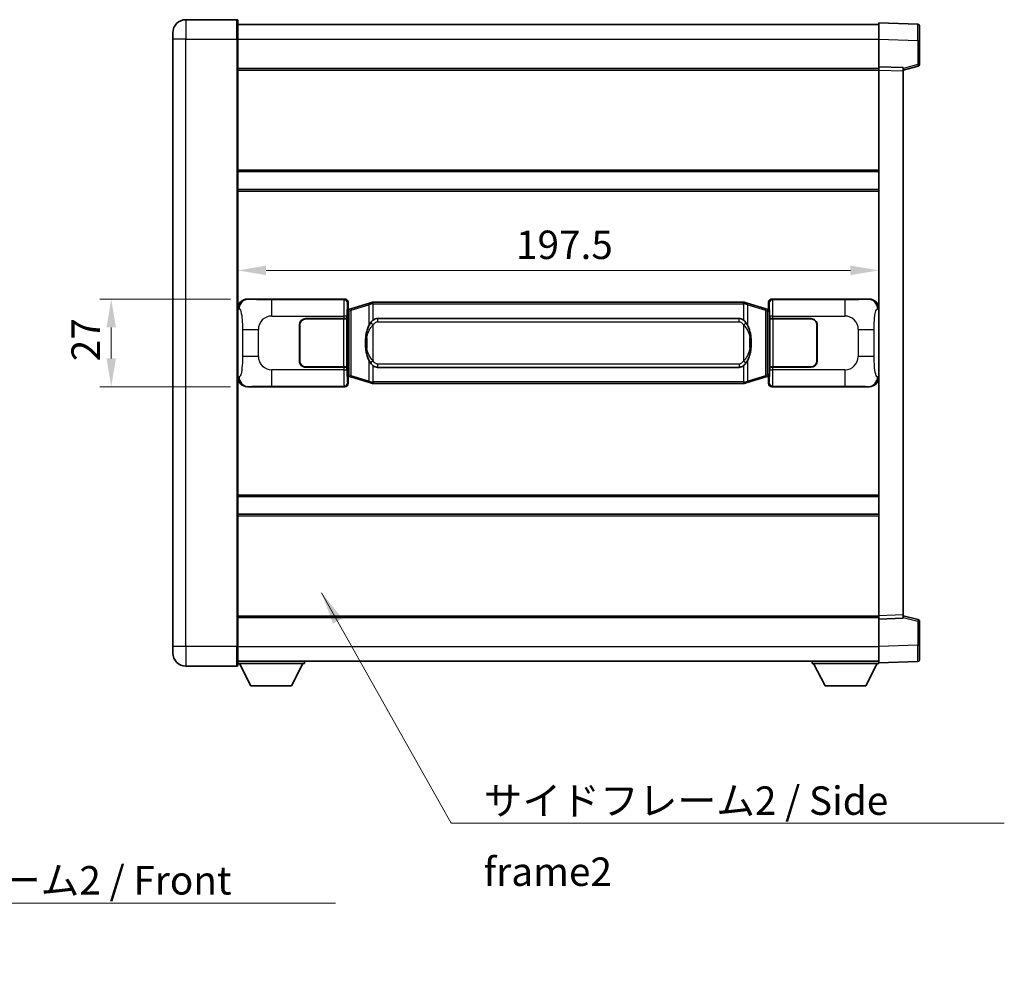
# Model space of a CAD drawing. Units: millimetres. Extents: x 0 to 8281, y 0 to 1124.
# Drawn here: x 2267 to 2571, y 264 to 561 of the extents above; entities that cross this region are included whole.
import ezdxf

# ---------------------------------------------------------------- set-up
doc = ezdxf.new("R2010")
doc.units = ezdxf.units.MM
doc.header["$LTSCALE"] = 4
doc.layers.get('Defpoints').update_dxf_attribs({"lineweight": 25})
for name, color, linetype, lineweight in [('Dimension (ISO)', 7, 'Continuous', 18), ('Symbol (ISO)', 7, 'Continuous', 18), ('Visible (ISO)', 7, 'Continuous', 35), ('Visible Narrow (ISO)', 7, 'Continuous', 25)]:
    doc.layers.add(name, color=color, linetype=linetype, lineweight=lineweight)
doc.styles.add('Note Text (TK)', font='txt')
doc.dimstyles.new('Default - Method 1b (TK)', dxfattribs={"dimscale": 4, "dimtxt": 2.5, "dimasz": 2.5, "dimexe": 1, "dimexo": 1.499999999999999, "dimgap": 1, "dimtad": 1, "dimtoh": 1, "dimrnd": 1e-08, "dimdsep": 46, "dimtxsty": 'Note Text (TK)', "dimcen": 0.09, "dimdle": 5, "dimclrd": 100, "dimclre": 100, "dimclrt": 7, "dimadec": 1, "dimazin": 1, "dimtfac": 1, "dimtmove": 0, "dimatfit": 3, "dimfxl": 1, "dimtolj": 1, "dimlwd": -1, "dimlwe": -1, "dimarcsym": 0})
doc.dimstyles.new('Default - Method 1b (TK)$7', dxfattribs={"dimscale": 4, "dimtxt": 2.5, "dimasz": 2.5, "dimexe": 1, "dimexo": 1.499999999999999, "dimgap": 1, "dimtad": 1, "dimtoh": 1, "dimrnd": 1e-08, "dimdsep": 46, "dimtxsty": 'Note Text (TK)', "dimcen": 0.09, "dimdle": 5, "dimclrd": 100, "dimclre": 100, "dimclrt": 7, "dimadec": 1, "dimazin": 1, "dimtfac": 1, "dimtmove": 0, "dimatfit": 3, "dimfxl": 1, "dimtolj": 1, "dimlwd": -1, "dimlwe": -1, "dimarcsym": 0})

# ---------------------------------------------------------------- blocks, each defined once
blk = doc.blocks.new('*D135')
at = {"layer": 'Defpoints', "color": 0}
for p in [(2337.654425218952, 474.835825220803), (2295.654425218961, 447.8358252208031), (2337.654425218962, 447.8358252208031)]:
    blk.add_point(p, dxfattribs=at)
at = {"layer": 'Dimension (ISO)', "color": 100}
for p, q in [((2332.404425218952, 474.835825220803), (2292.15442521896, 474.835825220803)), ((2295.654425218961, 466.085825220803), (2295.654425218961, 456.585825220803)), ((2332.404425218962, 447.8358252208031), (2292.15442521896, 447.8358252208031))]:
    blk.add_line(p, q, dxfattribs=at)
for points in [[(2294.196091885627, 466.085825220803), (2297.112758552294, 466.085825220803), (2295.654425218961, 474.835825220803)], [(2294.196091885627, 456.585825220803), (2297.112758552294, 456.585825220803), (2295.654425218961, 447.8358252208031)]]:
    blk.add_solid(points, dxfattribs=at)
at = {"layer": 'Dimension (ISO)', "color": 7, "insert": (2287.77942521896, 455.6930695389671), "char_height": 8.75, "attachment_point": 4, "rotation": 90, "style": 'Note Text (TK)'}
blk.add_mtext('\\A1;27', dxfattribs=at)
blk = doc.blocks.new('*D136')
at = {"layer": 'Defpoints', "color": 0}
for p in [(2334.61862645895, 483.6617579105705), (2532.118626458951, 483.6617579106528), (2532.118626458951, 483.6617579106118)]:
    blk.add_point(p, dxfattribs=at)
at = {"layer": 'Dimension (ISO)', "color": 100}
blk.add_line((2343.36862645895, 483.6617579106118), (2523.368626458951, 483.6617579106118), dxfattribs=at)
for points in [[(2343.36862645895, 485.1200912439451), (2343.36862645895, 482.2034245772784), (2334.61862645895, 483.6617579106118)], [(2523.368626458951, 485.1200912439451), (2523.368626458951, 482.2034245772784), (2532.118626458951, 483.6617579106118)]]:
    blk.add_solid(points, dxfattribs=at)
at = {"layer": 'Dimension (ISO)', "color": 7, "insert": (2420.343058277133, 491.5367579106118), "char_height": 8.75, "attachment_point": 4, "style": 'Note Text (TK)'}
blk.add_mtext('\\A1;197.5', dxfattribs=at)

msp = doc.modelspace()

# ---------------------------------------------------------------- linework, layer by layer
at = {"layer": 'Visible (ISO)'}
for p, q in [((2334.368626458916, 560.8358252208025), (2318.618626458916, 560.8358252207958)), ((2334.618626458917, 560.5858252208027), (2334.618626458921, 554.8358252208025)), ((2334.618626458917, 559.3358252208023), (2532.118626458917, 559.3358252208837)), ((2532.118626458921, 554.8388710857889), (2532.118626458917, 559.8358252208844)), ((2544.136076207268, 559.4161666283487), (2532.118626458917, 559.8358252208844)), ((2544.618626458917, 558.9164712148392), (2544.618626458921, 554.4192124932534)), ((2314.61862645892, 554.835825220794), (2314.618626458918, 556.835825220794)), ((2314.61862645892, 554.835825220794), (2314.618626458997, 367.8358252207936)), ((2334.618626458999, 367.8358252208018), (2334.618626458921, 554.8358252208025)), ((2532.118626458924, 546.3358252208847), (2532.118626458921, 554.8388710857892)), ((2544.618626458925, 547.00486627289), (2544.618626458921, 554.4192124932534)), ((2532.118626458925, 545.3364343938654), (2532.118626458924, 546.3358252208847)), ((2539.618626458925, 546.0739194496997), (2532.118626458924, 546.3358252208847)), ((2539.618626458925, 545.3358252208876), (2544.242717810994, 546.5205096518539)), ((2539.618626458925, 546.0739194496997), (2539.618626458925, 545.0745286226805)), ((2334.618626458924, 545.8358252208023), (2532.118626458924, 545.835825220884)), ((2532.118626458995, 377.3352160479045), (2532.118626458925, 545.3364343938654)), ((2539.618626458995, 377.5971218190958), (2539.618626458925, 545.0745286226805)), ((2334.618626458937, 514.0858252208153), (2532.118626458938, 514.0858252208968)), ((2334.61862645894, 508.5858252208143), (2532.11862645894, 508.5858252208958)), ((2337.654425218951, 474.8358252208028), (2367.61923563194, 474.8358252208152)), ((2368.618626458959, 473.8364343937965), (2368.61862645896, 471.8358252208156)), ((2375.208633331662, 473.5658272826285), (2369.728130140463, 471.9216763252669)), ((2375.208633331662, 473.5658272826285), (2376.107883028444, 473.8356021916636)), ((2376.108626458961, 473.8358252208187), (2376.107883028444, 473.8356021916636)), ((2376.108626458961, 473.8358252208187), (2376.336395817931, 473.8358252208189)), ((2490.400857099992, 473.835825220866), (2376.336395817931, 473.8358252208189)), ((2490.400857099992, 473.835825220866), (2490.628626458962, 473.835825220866)), ((2490.629369889479, 473.8356021917109), (2490.628626458962, 473.835825220866)), ((2490.629369889479, 473.8356021917109), (2491.528619586261, 473.5658272826767)), ((2497.00912277746, 471.9216763253195), (2491.528619586261, 473.5658272826767)), ((2498.11862645896, 471.8358252208692), (2498.118626458959, 473.83643439385)), ((2499.118017285978, 474.8358252208696), (2529.082827698966, 474.835825220882)), ((2368.426562226757, 471.643760988611), (2368.61862645896, 471.8358252208156)), ((2368.426562226765, 451.0278894530201), (2368.426562226757, 471.643760988611)), ((2368.608626458961, 471.5858252208156), (2368.426562226756, 471.5858252208156)), ((2368.744041596977, 471.6264497622207), (2368.608626458961, 471.5858252208156)), ((2368.682010877113, 471.0858252208156), (2368.608626458961, 471.5858252208156)), ((2369.728130140463, 471.9216763252669), (2368.744041596977, 471.6264497622208)), ((2497.993211320944, 471.6264497622741), (2497.00912277746, 471.9216763253193)), ((2498.128626458961, 471.5858252208692), (2497.993211320944, 471.6264497622741)), ((2498.055242040809, 471.0858252208693), (2498.128626458961, 471.5858252208692)), ((2498.11862645896, 471.8358252208692), (2498.310690691166, 471.6437609886646)), ((2498.310690691166, 471.5858252208692), (2498.128626458961, 471.5858252208692)), ((2498.310690691166, 471.6437609886646), (2498.310690691174, 451.0278894530737)), ((2355.618626458964, 468.8358252208103), (2367.251348835003, 468.8358252208151)), ((2355.618626458964, 468.7358252208102), (2367.193626458964, 468.7358252208149)), ((2367.193626458964, 468.7358252208149), (2368.193626458964, 468.7358252208155)), ((2368.250739662021, 468.8358252208154), (2367.251348835003, 468.8358252208151)), ((2368.193626458964, 468.7358252208155), (2368.19362645897, 453.9358252208153)), ((2368.250739662021, 468.8358252208154), (2368.251958379301, 468.8358252208154)), ((2368.251958379301, 468.8358252208154), (2368.251958379307, 453.8358252208154)), ((2377.683626458964, 468.8608252208195), (2489.053626458964, 468.8608252208655)), ((2498.485294538628, 468.8358252208693), (2498.486513255907, 468.8358252208693)), ((2498.485294538633, 453.8358252208693), (2498.485294538628, 468.8358252208693)), ((2499.485904082927, 468.8358252208698), (2498.486513255907, 468.8358252208693)), ((2498.543626458964, 468.7358252208692), (2499.543626458964, 468.7358252208698)), ((2498.54362645897, 453.9358252208693), (2498.543626458964, 468.7358252208692)), ((2499.485904082927, 468.8358252208696), (2511.118626458964, 468.8358252208746)), ((2499.543626458964, 468.7358252208698), (2511.118626458964, 468.7358252208746)), ((2353.61862645897, 455.8358252208094), (2353.618626458965, 466.8358252208093)), ((2353.71862645897, 455.8358252208094), (2353.718626458965, 466.8358252208093)), ((2513.018626458965, 466.8358252208753), (2513.018626458969, 455.8358252208753)), ((2513.118626458965, 466.8358252208753), (2513.11862645897, 455.8358252208754)), ((2353.718626458966, 463.8358252208094), (2353.618626458966, 463.8358252208093)), ((2353.718626458966, 463.3358252208094), (2353.618626458966, 463.3358252208093)), ((2513.118626458966, 463.8358252208753), (2513.018626458966, 463.8358252208753)), ((2513.118626458966, 463.3358252208753), (2513.018626458966, 463.3358252208753)), ((2353.618626458968, 459.3358252208094), (2353.718626458968, 459.3358252208094)), ((2353.618626458968, 458.8358252208093), (2353.718626458968, 458.8358252208094)), ((2513.018626458968, 459.3358252208753), (2513.118626458968, 459.3358252208753)), ((2513.018626458968, 458.8358252208753), (2513.118626458968, 458.8358252208753)), ((2367.19362645897, 453.935825220815), (2355.618626458971, 453.9358252208103)), ((2367.251348835008, 453.835825220815), (2355.618626458971, 453.8358252208102)), ((2368.19362645897, 453.9358252208154), (2367.19362645897, 453.9358252208151)), ((2367.251348835008, 453.835825220815), (2368.250739662027, 453.8358252208154)), ((2368.251958379307, 453.8358252208154), (2368.250739662027, 453.8358252208154)), ((2489.05362645897, 453.8108252208655), (2377.68362645897, 453.8108252208194)), ((2498.486513255913, 453.8358252208693), (2498.485294538633, 453.8358252208693)), ((2498.486513255914, 453.8358252208693), (2499.485904082933, 453.8358252208698)), ((2499.54362645897, 453.9358252208696), (2498.54362645897, 453.9358252208693)), ((2511.118626458971, 453.8358252208746), (2499.485904082933, 453.8358252208698)), ((2511.118626458971, 453.9358252208745), (2499.54362645897, 453.9358252208696)), ((2368.426562226764, 451.0858252208156), (2368.608626458969, 451.0858252208156)), ((2368.618626458968, 450.8358252208156), (2368.426562226765, 451.0278894530201)), ((2368.682010877121, 451.5858252208158), (2368.608626458969, 451.0858252208156)), ((2368.608626458969, 451.0858252208156), (2368.744041596986, 451.0452006794107)), ((2368.618626458968, 450.8358252208156), (2368.618626458969, 448.8352160478346)), ((2368.744041596986, 451.0452006794107), (2369.728130140472, 450.7499741163655)), ((2369.728130140472, 450.7499741163655), (2375.208633331672, 449.1058231590081)), ((2376.107883028454, 448.8360482499739), (2375.208633331672, 449.1058231590081)), ((2491.528619586271, 449.1058231590563), (2490.629369889489, 448.8360482500213)), ((2491.528619586271, 449.1058231590563), (2497.009122777467, 450.7499741164179)), ((2497.009122777467, 450.7499741164179), (2497.993211320953, 451.0452006794642)), ((2497.993211320953, 451.0452006794642), (2498.128626458969, 451.0858252208691)), ((2498.055242040817, 451.5858252208691), (2498.128626458969, 451.0858252208691)), ((2498.310690691174, 451.0278894530737), (2498.118626458968, 450.8358252208692)), ((2498.118626458969, 448.8352160478883), (2498.118626458968, 450.8358252208692)), ((2498.128626458969, 451.0858252208691), (2498.310690691174, 451.0858252208691)), ((2367.61923563195, 447.8358252208152), (2337.654425218961, 447.8358252208028)), ((2376.107883028454, 448.8360482499739), (2376.108626458972, 448.8358252208187)), ((2376.336395817941, 448.8358252208187), (2376.108626458972, 448.8358252208187)), ((2376.336395817941, 448.8358252208189), (2490.400857100003, 448.835825220866)), ((2490.628626458972, 448.835825220866), (2490.400857100003, 448.835825220866)), ((2490.628626458972, 448.835825220866), (2490.629369889489, 448.8360482500213)), ((2529.082827698978, 447.835825220882), (2499.118017285989, 447.8358252208695)), ((2334.618626458979, 414.085825220815), (2532.118626458979, 414.0858252208966)), ((2334.618626458981, 408.5858252208143), (2532.118626458982, 408.5858252208958)), ((2334.618626458994, 376.8358252207995), (2532.118626458995, 376.8358252208811)), ((2532.118626458995, 376.3358252208854), (2532.118626458995, 377.3352160479045)), ((2532.118626458995, 376.3358252208854), (2539.618626458995, 376.5977309920767)), ((2532.118626458999, 367.832779355981), (2532.118626458995, 376.3358252208854)), ((2539.618626458995, 377.5971218190958), (2539.618626458995, 376.5977309920767)), ((2544.242717811065, 376.1511407899261), (2539.618626458994, 377.3358252208886)), ((2544.618626458998, 368.252437948527), (2544.618626458995, 375.6667841688903)), ((2314.618626458997, 365.8358252207936), (2314.618626458997, 367.8358252207936)), ((2334.618626458999, 367.8358252208018), (2334.618626458999, 362.0858252208019)), ((2532.118626458999, 362.8358252208855), (2532.118626458999, 367.8327793559809)), ((2544.618626458998, 368.252437948527), (2544.618626459, 363.7551792269412)), ((2318.618626458999, 361.835825220795), (2334.368626458999, 361.8358252208016)), ((2334.618626458999, 363.3358252208002), (2532.118626458999, 363.3358252208823)), ((2334.618626458996, 362.6358252207953), (2355.218626458996, 362.6358252208125)), ((2338.668626459001, 355.7358252207988), (2335.118626458996, 362.6358252207956)), ((2351.168626459001, 355.7358252208091), (2354.718626458996, 362.635825220812)), ((2355.218626458996, 363.3358252208125), (2355.218626458996, 362.6358252208125)), ((2511.518626458996, 363.3358252208732), (2511.518626458997, 362.6358252208732)), ((2511.518626458997, 362.6358252208732), (2532.118626458997, 362.6358252208818)), ((2515.568626458998, 355.7358252208749), (2512.018626458996, 362.6358252208735)), ((2528.068626458998, 355.7358252208802), (2531.618626458996, 362.6358252208817)), ((2532.118626458999, 362.8358252208855), (2544.13607620735, 363.2554838134313)), ((2532.118626458996, 362.835825220885), (2532.118626458997, 362.6358252208818)), ((2338.668626459001, 355.7358252207988), (2351.168626459001, 355.7358252208091)), ((2515.568626458998, 355.7358252208749), (2528.068626458998, 355.7358252208802))]:
    msp.add_line(p, q, dxfattribs=at)
for centre, radius, start, end in [((2318.618626458918, 556.8358252207958), 4.000000000000028, 90.00000000002605, 180), ((2334.368626458916, 560.5858252208023), 0.2499999999999913, 0, 90.00000000005213), ((2544.118626458919, 558.9164712148391), 0.4999999999999825, 0, 88.00000000003546), ((2544.118626458923, 547.0048662728897), 0.5000000000000223, 284.3700000000225, 0), ((2355.618626458965, 466.8358252208102), 2.000000000000003, 90.00000000002605, 180), ((2355.618626458965, 466.8358252208102), 1.9, 90.00000000002605, 180), ((2511.118626458965, 466.8358252208745), 2, 0, 90.00000000002605), ((2511.118626458965, 466.8358252208745), 1.900000000000004, 0, 90.00000000002605), ((2355.61862645897, 455.8358252208103), 1.999999999999999, 180, 270.000000000026), ((2355.61862645897, 455.8358252208103), 1.9, 180, 270.000000000026), ((2511.11862645897, 455.8358252208746), 2.000000000000004, 270.000000000026, 0), ((2511.11862645897, 455.8358252208744), 1.900000000000005, 270.000000000026, 0), ((2544.118626458995, 375.6667841688902), 0.4999999999999722, 0, 75.63000000003147), ((2318.618626458997, 365.8358252207951), 4.000000000000041, 180, 270.000000000026), ((2334.368626458999, 362.0858252208017), 0.2499999999999974, 270.000000000026, 0), ((2544.118626458998, 363.7551792269409), 0.4999999999999847, 272.0000000000167, 0)]:
    msp.add_arc(centre, radius, start, end, dxfattribs=at)
for centre, major_axis, ratio, start_param, end_param in [((2337.674776543825, 471.8339965879064), (-3.009761169310456, 0.5407089662769682), 0.9810509548508091, 4.893504061070573, 6.457641200743956), ((2367.61801691466, 473.8352156765165), (0.7079685445988967, 0.7079685445994853), 0.998782765958718, 5.498396131367758, 7.067974482991388), ((2499.119236003259, 473.8352156765708), (-0.7079685445994817, 0.7079685445989004), 0.9987827659587187, 5.498396131367702, 7.067974482991392), ((2529.062476374094, 471.8339965879856), (3.009761169310011, 0.5407089662794557), 0.9810509548508091, 6.108729413615203, 7.672866553288557), ((2377.683626458967, 461.3358252208194), (-3.1091e-12, 7.525000000000004), 0.4983388704318937, 0, 0.3674764456319828), ((2489.053626458967, 461.3358252208653), (-3.1091e-12, 7.525000000000011), 0.4983388704318931, 5.915708861547584, 6.283185307179584), ((2377.683626458967, 461.3358252208194), (-3.1091e-12, 7.525000000000004), 0.4983388704318937, 2.774116207957789, 3.141592653589792), ((2489.053626458967, 461.3358252208653), (-3.1091e-12, 7.525000000000011), 0.4983388704318931, 3.141592653589792, 3.509069099221773), ((2337.674776543834, 450.8376538536993), (-3.009761169310008, -0.5407089662794551), 0.9810509548508095, 6.108729413615203, 7.672866553288557), ((2529.062476374102, 450.8376538537785), (3.009761169310459, -0.5407089662769682), 0.9810509548508091, 4.893504061070573, 6.457641200743956), ((2367.61801691467, 448.8364347651141), (0.7079685445994818, -0.7079685445989004), 0.9987827659587182, 5.498396131367702, 7.067974482991392), ((2499.119236003269, 448.8364347651685), (-0.7079685445988974, -0.7079685445994855), 0.9987827659587175, 5.498396131367758, 7.067974482991388)]:
    msp.add_ellipse(centre, major_axis=major_axis, ratio=ratio, start_param=start_param, end_param=end_param, dxfattribs=at)
for points, knots in [([(2376.130549230174, 473.3358252208187), (2376.130390433578, 473.3369127751989), (2376.130232002757, 473.3380003265184), (2376.12101093, 473.4014448693782), (2376.113237050208, 473.4631968143984), (2376.100841862745, 473.5814799606848), (2376.096477177892, 473.6366012691346), (2376.092203689411, 473.7298453302387), (2376.092302928753, 473.7672230895354), (2376.09697117292, 473.8192968147716), (2376.101461864217, 473.8336758423954), (2376.107883028444, 473.8356021916636)], [-0.0003297627606783, -0.0003297627606783, -0.0003297627606783, -0.0003297627606783, 0, 0, 0.0189079865127627, 0.0189079865127627, 0.0385885202156436, 0.0385885202156436, 0.0581261217164882, 0.0581261217164882, 0.0775105008395076, 0.0775105008395076, 0.0775105008395076, 0.0775105008395076]), ([(2490.606703687749, 473.3358252208661), (2490.606862484345, 473.3369127752458), (2490.607020915167, 473.3380003265658), (2490.616241987907, 473.4014448694271), (2490.624015867716, 473.4631968144458), (2490.636411055178, 473.5814799607322), (2490.640775740031, 473.6366012691821), (2490.645049228512, 473.729845330286), (2490.64494998917, 473.7672230895825), (2490.640281745003, 473.819296814819), (2490.635791053705, 473.833675842443), (2490.629369889479, 473.8356021917109)], [-0.0778087688563662, -0.0778087688563662, -0.0778087688563662, -0.0778087688563662, -0.0774791395201836, -0.0774791395201836, -0.0585788033179325, -0.0585788033179325, -0.0389062325039031, -0.0389062325039031, -0.0193765360604873, -0.0193765360604873, 0, 0, 0, 0]), ([(2375.519095053812, 467.480716870641), (2375.351302535797, 467.2427191891445), (2375.208923542158, 467.0005652619201), (2374.880450221815, 466.3658965245907), (2374.720623278828, 465.9728221912303), (2374.431147981796, 465.1218539906088), (2374.310495002869, 464.6615289923015), (2374.136588713031, 463.8131747290765), (2374.075749965844, 463.4260174335262), (2374.030913587375, 463.0387614353226)], [-0.4250246405426, -0.4250246405426, -0.4250246405426, -0.4250246405426, -0.3540887224006775, -0.3540887224006775, -0.2405912533736013, -0.2405912533736013, -0.1092800848787787, -0.1092800848787787, 0, 0, 0, 0]), ([(2376.336395817933, 468.3584331353181), (2376.31669967644, 468.3432180231398), (2376.297380052522, 468.3279109738661), (2376.278415720103, 468.3125301663917), (2376.116588677191, 468.1812821722017), (2375.979478427279, 468.0450250475304), (2375.730620656321, 467.7661135214798), (2375.61991833252, 467.6237250742087), (2375.519095053812, 467.480716870641)], [-0.0902431043680341, -0.0902431043680341, -0.0902431043680341, -0.0902431043680341, -0.0852480424021081, -0.0852480424021081, -0.0852480424021081, -0.0426240212010541, -0.0426240212010541, 0, 0, 0, 0]), ([(2491.218157864116, 467.4807168706887), (2491.091945273791, 467.6597373909634), (2490.9493135913, 467.839438972441), (2490.668884274001, 468.131854334161), (2490.544615279937, 468.2473810881827), (2490.400857099994, 468.3584331353653)], [-0.1703054540616109, -0.1703054540616109, -0.1703054540616109, -0.1703054540616109, -0.1169478545586211, -0.1169478545586211, -0.080470098678874, -0.080470098678874, -0.080470098678874, -0.080470098678874]), ([(2492.706339330557, 463.0387614353717), (2492.616272228419, 463.8166794281974), (2492.464446553802, 464.5908628963383), (2491.998572220389, 466.0709991056735), (2491.705732458652, 466.7891388168582), (2491.218157864116, 467.4807168706887)], [-0.4256482103242727, -0.4256482103242727, -0.4256482103242727, -0.4256482103242727, -0.2061268996692005, -0.2061268996692005, 0, 0, 0, 0]), ([(2374.030913587375, 463.0387614353226), (2373.968832697707, 462.5025629795223), (2373.936915312566, 461.961170711891), (2373.930496150886, 460.8237914834216), (2373.962267191239, 460.2257943561168), (2374.030913587377, 459.6328890063132)], [-0.3186227205923031, -0.3186227205923031, -0.3186227205923031, -0.3186227205923031, -0.1673124425500881, -0.1673124425500881, 0, 0, 0, 0]), ([(2492.706339330557, 459.6328890063621), (2492.768420220226, 460.1690874621624), (2492.800337605367, 460.710479729794), (2492.806756767047, 461.8478589582634), (2492.774985726694, 462.4458560855679), (2492.706339330557, 463.0387614353717)], [-0.3186227205923174, -0.3186227205923174, -0.3186227205923174, -0.3186227205923174, -0.1673124425500827, -0.1673124425500827, 0, 0, 0, 0]), ([(2374.030913587377, 459.6328890063132), (2374.120980689514, 458.8549710134876), (2374.272806364131, 458.0807875453466), (2374.738680697544, 456.6006513360115), (2375.031520459281, 455.8825116248266), (2375.519095053817, 455.1909335709961)], [-0.425648210324278, -0.425648210324278, -0.425648210324278, -0.425648210324278, -0.2061268996692172, -0.2061268996692172, 0, 0, 0, 0]), ([(2491.218157864122, 455.1909335710438), (2491.385950382136, 455.4289312525402), (2491.528329375774, 455.6710851797647), (2491.85680269612, 456.3057539170939), (2492.016629639105, 456.6988282504545), (2492.306104936137, 457.5497964510766), (2492.426757915064, 458.0101214493845), (2492.600664204902, 458.8584757126095), (2492.66150295209, 459.2456330081589), (2492.706339330557, 459.6328890063621)], [-0.4250246405425953, -0.4250246405425953, -0.4250246405425953, -0.4250246405425953, -0.3540887224006739, -0.3540887224006739, -0.2405912533735996, -0.2405912533735996, -0.1092800848785947, -0.1092800848785947, 0, 0, 0, 0]), ([(2375.519095053817, 455.1909335709961), (2375.645307644142, 455.0119130507217), (2375.787939326633, 454.8322114692438), (2376.068368643933, 454.539796107524), (2376.192637637996, 454.4242693535023), (2376.336395817939, 454.3132173063196)], [-0.1703054540616121, -0.1703054540616121, -0.1703054540616121, -0.1703054540616121, -0.116947854558622, -0.116947854558622, -0.0804700986788752, -0.0804700986788752, -0.0804700986788752, -0.0804700986788752]), ([(2490.4008571, 454.3132173063668), (2490.420553241493, 454.3284324185448), (2490.43987286541, 454.3437394678186), (2490.45883719783, 454.3591202752931), (2490.620664240742, 454.4903682694831), (2490.757774490654, 454.6266253941546), (2491.006632261612, 454.905536920205), (2491.117334585413, 455.0479253674762), (2491.218157864122, 455.1909335710438)], [-0.0902431043680325, -0.0902431043680325, -0.0902431043680325, -0.0902431043680325, -0.0852480424021071, -0.0852480424021071, -0.0852480424021071, -0.0426240212010536, -0.0426240212010536, 0, 0, 0, 0]), ([(2376.130549230184, 449.3358252208188), (2376.130390433588, 449.3347376664386), (2376.130232002769, 449.3336501151187), (2376.121010929985, 449.2702055722594), (2376.113237050217, 449.2084536272383), (2376.100841862756, 449.0901704809526), (2376.096477177902, 449.0350491725028), (2376.092203689422, 448.9418051113988), (2376.092302928762, 448.9044273521021), (2376.09697117293, 448.8523536268658), (2376.101461864227, 448.837974599242), (2376.107883028454, 448.8360482499739)], [-0.0778087688561094, -0.0778087688561094, -0.0778087688561094, -0.0778087688561094, -0.0774791395199039, -0.0774791395199039, -0.0585788033179126, -0.0585788033179126, -0.0389062325038929, -0.0389062325038929, -0.0193765360604844, -0.0193765360604844, 0, 0, 0, 0]), ([(2490.606703687759, 449.335825220866), (2490.606862484355, 449.3347376664861), (2490.607020915176, 449.3336501151658), (2490.61624198793, 449.270205572311), (2490.624015867726, 449.2084536272871), (2490.636411055188, 449.0901704809999), (2490.640775740041, 449.0350491725502), (2490.645049228522, 448.9418051114461), (2490.644949989181, 448.9044273521496), (2490.640281745013, 448.8523536269132), (2490.635791053716, 448.8379745992893), (2490.629369889489, 448.8360482500213)], [-0.000329762760663, -0.000329762760663, -0.000329762760663, -0.000329762760663, 0, 0, 0.0189079865111045, 0.0189079865111045, 0.0385885202119992, 0.0385885202119992, 0.0581261217108733, 0.0581261217108733, 0.0775105008319311, 0.0775105008319311, 0.0775105008319311, 0.0775105008319311])]:
    msp.add_open_spline(points, degree=3, knots=knots, dxfattribs=at)
at = {"layer": 'Visible Narrow (ISO)'}
for p, q in [((2318.618626458916, 560.8358252207958), (2318.618626458921, 554.8358252207958)), ((2334.368626458921, 554.8358252208023), (2334.368626458916, 560.8358252208025)), ((2318.618626458921, 554.8358252207958), (2314.61862645892, 554.835825220794)), ((2318.618626458999, 367.8358252207951), (2318.618626458921, 554.8358252207958)), ((2318.618626458921, 554.8358252207958), (2334.368626458921, 554.8358252208023)), ((2334.368626458921, 554.8358252208023), (2334.618626458921, 554.8358252208025)), ((2334.368626458921, 554.8358252208023), (2334.368626458998, 367.8358252208017)), ((2334.61862645892, 554.8358252208023), (2532.118626458921, 554.8358252208839)), ((2532.118626458921, 554.8388710857892), (2544.136076207272, 554.4192124932532)), ((2544.136076207272, 554.4192124932532), (2544.618626458921, 554.4192124932534)), ((2544.136076207272, 554.4192124932532), (2544.136076207275, 547.0048662728897)), ((2544.136076207275, 547.0048662728897), (2539.618626458925, 545.8475032415241)), ((2544.618626458925, 547.00486627289), (2544.136076207275, 547.0048662728896)), ((2334.618626458924, 545.3358252208023), (2532.118626458925, 545.3358252208837)), ((2532.118626458925, 545.3364343938654), (2539.618626458925, 545.0745286226805)), ((2334.618626458937, 514.5858252208153), (2532.118626458938, 514.5858252208967)), ((2334.61862645894, 508.0858252208141), (2532.11862645894, 508.0858252208956)), ((2337.970765943248, 474.778994045037), (2337.654425218951, 474.8358252208028)), ((2367.386157043846, 474.6027466327202), (2345.108298870375, 474.602746632711)), ((2345.108298870378, 469.6057924976154), (2345.108298870375, 474.602746632711)), ((2367.61923563194, 474.8358252208152), (2367.386157043846, 474.6027466327202)), ((2368.385547870866, 473.6033558057013), (2368.618626458959, 473.8364343937965)), ((2376.130549230174, 473.3358252208187), (2375.02427775995, 473.0869141400179)), ((2376.336395817931, 473.3358252208189), (2376.130549230174, 473.3358252208187)), ((2376.336395817931, 473.3358252208189), (2376.336395817931, 473.8358252208189)), ((2376.336395817931, 473.3358252208189), (2490.400857099992, 473.3358252208661)), ((2376.336395817933, 468.3584331353181), (2376.336395817931, 473.3358252208189)), ((2490.400857099992, 473.3358252208661), (2490.400857099992, 473.835825220866)), ((2490.606703687749, 473.3358252208661), (2490.400857099992, 473.3358252208661)), ((2490.400857099992, 473.3358252208661), (2490.400857099994, 468.3584331353653)), ((2491.712975157974, 473.0869141400662), (2490.606703687749, 473.3358252208661)), ((2498.118626458959, 473.83643439385), (2498.351705047056, 473.6033558057551)), ((2499.351095874075, 474.6027466327746), (2499.118017285978, 474.8358252208696)), ((2521.628954047546, 474.602746632784), (2499.351095874075, 474.6027466327746)), ((2521.628954047546, 474.602746632784), (2521.62895404755, 469.6057924976885)), ((2529.082827698966, 474.835825220882), (2528.766486974669, 474.7789940451158)), ((2334.61862645896, 471.8539861787387), (2335.025884392907, 471.7808215639784)), ((2368.426562226757, 471.0858252208156), (2368.682010877113, 471.0858252208156)), ((2368.682010877113, 471.0858252208156), (2368.887715539761, 471.1475366196101)), ((2368.887715539761, 471.1475366196101), (2368.744041596977, 471.6264497622207)), ((2368.887715539761, 471.1475366196101), (2369.543774568751, 471.4427631826561)), ((2368.887715539761, 471.1475366196101), (2368.887715539769, 451.5241138220215)), ((2369.543774568751, 471.4427631826561), (2375.02427775995, 473.0869141400178)), ((2369.543774568759, 451.228887258976), (2369.543774568751, 471.4427631826561)), ((2375.02427775995, 473.0869141400178), (2375.024277759953, 466.6413109093348)), ((2491.712975157974, 473.0869141400662), (2497.193478349171, 471.4427631827089)), ((2491.712975157975, 466.6413109093831), (2491.712975157974, 473.0869141400662)), ((2497.193478349171, 471.4427631827089), (2497.849537378161, 471.1475366196634)), ((2497.193478349171, 471.4427631827089), (2497.19347834918, 451.2288872590286)), ((2497.849537378161, 471.1475366196634), (2497.993211320944, 471.6264497622741)), ((2497.849537378161, 471.1475366196634), (2498.055242040809, 471.0858252208693)), ((2497.849537378169, 451.5241138220746), (2497.849537378161, 471.1475366196633)), ((2498.055242040809, 471.0858252208693), (2498.310690691166, 471.0858252208693)), ((2531.711368525014, 471.7808215640599), (2532.11862645896, 471.8539861788203)), ((2345.108298870378, 469.6057924976154), (2367.251348835003, 469.6057924976247)), ((2367.193626458964, 468.7358252208149), (2367.19362645897, 453.935825220815)), ((2368.25073966202, 469.6057924976251), (2367.251348835001, 469.6057924976247)), ((2367.251348835003, 469.6057924976247), (2367.251348835003, 468.8358252208151)), ((2368.250739662021, 468.8358252208154), (2368.25073966202, 469.6057924976249)), ((2376.336395817935, 466.9045055717538), (2375.519095053812, 467.480716870641)), ((2377.683626458964, 468.8608252208195), (2377.683626458964, 467.8608252208195)), ((2377.683626458964, 467.8608252208195), (2489.053626458964, 467.8608252208654)), ((2489.053626458964, 467.8608252208654), (2489.053626458964, 468.8608252208655)), ((2490.400857099995, 466.9045055718008), (2491.218157864117, 467.4807168706887)), ((2499.485904082926, 469.6057924976793), (2498.486513255907, 469.6057924976789)), ((2498.486513255907, 469.6057924976789), (2498.486513255907, 468.8358252208693)), ((2499.485904082927, 468.8358252208696), (2499.485904082926, 469.6057924976793)), ((2499.485904082926, 469.6057924976793), (2521.62895404755, 469.6057924976885)), ((2499.54362645897, 453.9358252208696), (2499.543626458964, 468.7358252208698)), ((2336.067546025897, 465.4731755703685), (2340.975681943137, 465.4731755703704)), ((2336.067546025897, 465.4731755703685), (2336.067546025901, 457.198474871236)), ((2340.97568194314, 457.198474871238), (2340.975681943137, 465.4731755703704)), ((2376.336395817939, 455.7671448698839), (2376.336395817935, 466.9045055717538)), ((2490.400857099995, 466.9045055718008), (2490.4008571, 455.7671448699312)), ((2525.761570974794, 465.4731755704468), (2530.669706892032, 465.473175570449)), ((2525.761570974794, 465.4731755704468), (2525.761570974798, 457.1984748713143)), ((2530.669706892035, 457.1984748713163), (2530.669706892032, 465.473175570449)), ((2374.368218730964, 462.9237500418134), (2374.368218730965, 459.7479003998229)), ((2492.36903418697, 459.7479003998715), (2492.369034186968, 462.9237500418621)), ((2340.97568194314, 457.198474871238), (2336.067546025901, 457.198474871236)), ((2375.024277759957, 456.0303395323018), (2375.02427775996, 449.5847363016186)), ((2376.336395817939, 455.7671448698839), (2375.519095053817, 455.190933570996)), ((2490.4008571, 455.7671448699312), (2491.218157864122, 455.190933571044)), ((2491.712975157983, 449.5847363016668), (2491.71297515798, 456.0303395323502)), ((2530.669706892035, 457.1984748713163), (2525.761570974798, 457.1984748713143)), ((2345.108298870385, 448.068903808901), (2345.108298870385, 453.0658579439965)), ((2367.251348835009, 453.0658579440055), (2345.108298870385, 453.0658579439965)), ((2367.251348835008, 453.835825220815), (2367.251348835009, 453.0658579440055)), ((2367.251348835009, 453.0658579440055), (2368.250739662027, 453.065857944006)), ((2368.250739662028, 453.065857944006), (2368.250739662027, 453.8358252208154)), ((2376.336395817941, 449.3358252208189), (2376.336395817939, 454.3132173063196)), ((2377.683626458969, 454.8108252208193), (2377.68362645897, 453.8108252208195)), ((2489.05362645897, 454.8108252208654), (2377.683626458969, 454.8108252208193)), ((2489.05362645897, 454.8108252208654), (2489.05362645897, 453.8108252208655)), ((2490.4008571, 454.3132173063666), (2490.400857100003, 449.3358252208659)), ((2498.486513255913, 453.8358252208693), (2498.486513255914, 453.0658579440598)), ((2498.486513255914, 453.0658579440598), (2499.485904082933, 453.0658579440602)), ((2499.485904082933, 453.0658579440602), (2499.485904082933, 453.8358252208698)), ((2521.628954047557, 453.0658579440693), (2499.485904082933, 453.0658579440602)), ((2521.628954047557, 453.0658579440693), (2521.628954047557, 448.0689038089738)), ((2335.025884392916, 450.8908288776249), (2334.618626458969, 450.8176642628646)), ((2368.618626458969, 448.8352160478346), (2368.385547870876, 449.0682946359296)), ((2368.682010877121, 451.5858252208156), (2368.426562226764, 451.5858252208156)), ((2368.887715539769, 451.5241138220215), (2368.682010877121, 451.5858252208156)), ((2368.887715539769, 451.5241138220215), (2368.744041596986, 451.0452006794107)), ((2369.543774568759, 451.228887258976), (2368.887715539769, 451.5241138220215)), ((2375.02427775996, 449.5847363016186), (2369.543774568759, 451.228887258976)), ((2375.02427775996, 449.5847363016186), (2376.130549230184, 449.3358252208188)), ((2376.130549230184, 449.3358252208188), (2376.336395817941, 449.3358252208189)), ((2376.336395817941, 449.3358252208189), (2376.336395817941, 448.8358252208189)), ((2490.400857100003, 449.3358252208659), (2376.336395817941, 449.3358252208189)), ((2490.400857100003, 449.3358252208659), (2490.400857100003, 448.835825220866)), ((2490.400857100003, 449.3358252208659), (2490.606703687759, 449.335825220866)), ((2490.60670368776, 449.335825220866), (2491.712975157983, 449.5847363016668)), ((2497.19347834918, 451.2288872590286), (2491.712975157983, 449.5847363016668)), ((2497.849537378169, 451.5241138220746), (2497.19347834918, 451.2288872590286)), ((2498.055242040817, 451.5858252208691), (2497.849537378169, 451.5241138220746)), ((2497.849537378169, 451.5241138220746), (2497.993211320953, 451.0452006794642)), ((2498.310690691174, 451.5858252208693), (2498.055242040817, 451.5858252208691)), ((2498.351705047066, 449.0682946359832), (2498.118626458969, 448.8352160478883)), ((2532.118626458969, 450.8176642629463), (2531.711368525022, 450.8908288777063)), ((2337.654425218961, 447.8358252208028), (2337.97076594326, 447.8926563965688)), ((2345.108298870385, 448.068903808901), (2367.386157043857, 448.0689038089102)), ((2367.386157043857, 448.0689038089101), (2367.61923563195, 447.8358252208152)), ((2499.118017285989, 447.8358252208695), (2499.351095874085, 448.0689038089646)), ((2499.351095874085, 448.0689038089646), (2521.628954047557, 448.0689038089738)), ((2528.766486974681, 447.8926563966478), (2529.082827698978, 447.835825220882)), ((2334.618626458979, 414.5858252208149), (2532.118626458979, 414.5858252208966)), ((2334.618626458981, 408.0858252208143), (2532.118626458982, 408.0858252208958)), ((2334.618626458994, 377.3358252207996), (2532.118626458995, 377.3358252208812)), ((2539.618626458995, 377.5971218190958), (2532.118626458995, 377.3352160479045)), ((2539.618626458995, 376.8241472002521), (2544.136076207347, 375.6667841688902)), ((2544.136076207347, 375.6667841688902), (2544.618626458995, 375.6667841688903)), ((2544.136076207347, 375.6667841688902), (2544.136076207349, 368.2524379485268)), ((2318.618626458999, 367.8358252207951), (2314.618626458997, 367.8358252207934)), ((2318.618626458999, 367.8358252207951), (2318.618626458999, 361.835825220795)), ((2334.368626458998, 367.8358252208016), (2318.618626458999, 367.8358252207951)), ((2334.368626458999, 367.8358252208017), (2334.618626458999, 367.8358252208018)), ((2334.368626458999, 361.8358252208017), (2334.368626458998, 367.8358252208017)), ((2334.618626458999, 367.8358252208004), (2532.118626458998, 367.8358252208827)), ((2544.136076207349, 368.2524379485268), (2532.118626458998, 367.832779355981)), ((2544.136076207349, 368.2524379485268), (2544.618626458998, 368.252437948527))]:
    msp.add_line(p, q, dxfattribs=at)
for centre, radius, start, end in [((2345.10829887038, 465.4731755703721), 4.13261692724328, 90.00000000002605, 180), ((2521.628954047551, 465.4731755704451), 4.132616927243283, 0, 90.00000000002605), ((2345.108298870384, 457.1984748712396), 4.13261692724328, 180, 270.000000000026), ((2521.628954047555, 457.1984748713127), 4.132616927243283, 270.000000000026, 0)]:
    msp.add_arc(centre, radius, start, end, dxfattribs=at)
for centre, major_axis, ratio, start_param, end_param in [((2544.118626458919, 554.4137282654943), (-0.0174478396315701, -5.0024383995082), 0.0034843844876249, 1.571904795256958, 3.141483155418232), ((2544.118626458923, 547.0048662728896), (0.1240913520706527, -0.4843566210358289), 0.0338088728047703, 0, 1.562134767028284), ((2337.97076594325, 471.7808215639798), (0.5304630476616417, 2.952729069025053), 0.9810509548507527, 0.1811150806856547, 1.745252220359014), ((2367.391031912967, 469.6057924976247), (2.0525e-12, -5.000000000000006), 0.0279366155931042, 3.176499238751066, 4.71238898038459), ((2367.386157043847, 473.6033558057011), (0.7071067811895541, -0.7071067811835327), 0.9987827659587283, 0.7860071509791711, 2.355585502602852), ((2368.390422739986, 469.6057924976251), (-1.6399e-12, 4.000000000000006), 0.034920769491454, 0.0349065851177706, 1.570796326794804), ((2375.352307274445, 473.0869141400181), (-0.1436739427833737, 0.4789131426105298), 0.6398634018604241, 0, 1.381144297557235), ((2491.384945643478, 473.0869141400661), (0.143673942782969, 0.4789131426106485), 0.6398634018608563, 4.902041009622151, 6.283185307178942), ((2499.351095874075, 473.6033558057555), (0.7071067811833337, 0.707106781189758), 0.9987827659587072, 0.7860071509788967, 2.35558550260262), ((2498.346830177939, 469.6057924976789), (1.6452e-12, -4.000000000000006), 0.0349207694920414, 1.570796326794851, 3.106686068587321), ((2499.346221004957, 469.6057924976791), (-2.0592e-12, 5.000000000000007), 0.0279366155936916, 4.712388980384641, 6.248278722198912), ((2528.766486974671, 471.7808215640586), (-0.5304630476655884, 2.952729069024341), 0.9810509548508647, 4.537933086820068, 6.102070226493435), ((2369.871804083246, 471.4427631826563), (-0.1436739427833736, 0.4789131426105122), 0.6398634018604304, 0, 1.381144297557229), ((2496.865448834676, 471.4427631827089), (0.143673942782978, 0.4789131426106533), 0.6398634018608551, 4.902041009622033, 6.283185307178978), ((2375.024277759954, 462.9237500418136), (-0.993364172578785, 0.1150113935090542), 0.09948192573896, 0, 0.860965411212244), ((2491.712975157977, 462.9237500418618), (0.9933641725787339, 0.1150113935098925), 0.0994819257390318, 5.422219895886466, 6.283185307125782), ((2375.024277759956, 459.7479003998231), (-0.9933641725786987, -0.1150113935098775), 0.0994819257389616, 5.422219895968605, 6.283185307242335), ((2491.712975157978, 459.7479003998713), (0.9933641725788112, -0.1150113935090689), 0.0994819257390295, 5.54923e-11, 0.8609654112944982), ((2367.391031912974, 453.0658579440056), (2.0614e-12, -5.000000000000004), 0.0279366155931043, 4.712388980384641, 6.248278722197581), ((2368.390422739993, 453.065857944006), (-1.6469e-12, 4.000000000000004), 0.034920769491454, 1.570796326794851, 3.106686068586674), ((2498.346830177946, 453.0658579440596), (1.6382e-12, -4.000000000000006), 0.0349207694920414, 0.0349065851190238, 1.570796326794804), ((2499.346221004965, 453.0658579440602), (-2.0504e-12, 5.000000000000009), 0.0279366155936916, 3.176499238752707, 4.71238898038459), ((2337.970765943258, 450.8908288776263), (0.5304630476640431, -2.952729069024618), 0.9810509548507527, 4.537933086820578, 6.102070226493947), ((2367.386157043857, 449.0682946359291), (-0.7071067811891664, -0.7071067811839242), 0.998782765958728, 0.7860071509871354, 2.355585502610879), ((2369.871804083254, 451.2288872589762), (-0.1436739427829779, -0.4789131426106552), 0.6398634018604227, 4.9020410096223, 6.283185307179664), ((2375.352307274456, 449.5847363016189), (-0.1436739427829779, -0.4789131426106488), 0.6398634018604215, 4.902041009622302, 6.283185307179659), ((2491.384945643488, 449.5847363016667), (0.1436739427833737, -0.4789131426105366), 0.6398634018608548, 1.731e-13, 1.381144297557379), ((2496.865448834685, 451.2288872590286), (0.1436739427833737, -0.4789131426105345), 0.6398634018608556, 1.836e-13, 1.381144297557379), ((2499.351095874085, 449.0682946359838), (-0.7071067811836677, 0.7071067811894196), 0.9987827659587086, 0.786007150987506, 2.355585502611167), ((2528.766486974679, 450.8908288777051), (-0.5304630476632192, -2.952729069024773), 0.9810509548508646, 0.1811150806861796, 1.745252220359559), ((2544.118626458995, 375.6667841688902), (0.1240913520702477, 0.4843566210359244), 0.0338088728047689, 4.72105054004524, 6.2831853069675), ((2544.118626458997, 368.2579221762856), (0.0174478396357364, -5.002438399508193), 0.0034843844876252, 0.000109510966098, 1.569687862595666)]:
    msp.add_ellipse(centre, major_axis=major_axis, ratio=ratio, start_param=start_param, end_param=end_param, dxfattribs=at)
for points, knots in [([(2345.108298870375, 474.602746632711), (2344.57195949219, 474.6027466327108), (2343.936699965994, 474.6030483774482), (2343.236549484723, 474.6074289965721), (2342.278035051411, 474.6134261168617), (2341.227674520243, 474.6269576773753), (2340.367574870773, 474.6473156227504), (2339.545526409199, 474.666772923642), (2338.886110414734, 474.692662172787), (2338.50624346083, 474.71879948303), (2338.208970878064, 474.7392537648321), (2338.075493934852, 474.7601794744136), (2337.970765943248, 474.778994045037)], [0, 0, 0, 0, 0.2127021665085032, 0.2127021665085032, 0.2127021665085032, 0.5038939917641443, 0.5038939917641443, 0.5038939917641443, 0.7822033622209533, 0.7822033622209533, 0.7822033622209533, 1, 1, 1, 1]), ([(2528.766486974669, 474.7789940451159), (2528.658303289978, 474.759558653061), (2528.517877515319, 474.7379464539647), (2528.20034077735, 474.7167131501551), (2527.755117582944, 474.6869416049461), (2526.955214458297, 474.6584966166472), (2525.962739421108, 474.6384364864586), (2525.09886987534, 474.6209757595842), (2524.118202029872, 474.6103197539444), (2523.235136355837, 474.605921771336), (2522.640194265836, 474.6029587471333), (2522.095411462752, 474.6027466327841), (2521.628954047546, 474.602746632784)], [0, 0, 0, 0, 0.2249832392247546, 0.2249832392247546, 0.2249832392247546, 0.540435734882797, 0.540435734882797, 0.540435734882797, 0.8150117130425893, 0.8150117130425893, 0.8150117130425893, 1, 1, 1, 1]), ([(2335.025884392907, 471.7808215639784), (2335.163306817074, 471.7561333801878), (2335.313059801706, 471.692655442697), (2335.456664040437, 471.3678309628086), (2335.644453819901, 470.9430613461063), (2335.818688490629, 470.0769088255491), (2335.925630607179, 469.0248385413583), (2336.007361348332, 468.2207915779684), (2336.049035605551, 467.3297197250402), (2336.061550831733, 466.5248362947576), (2336.067287428057, 466.1559023848691), (2336.067546025897, 465.8032947175268), (2336.067546025897, 465.4731755703685)], [0, 0, 0, 0, 0.2655907929780169, 0.2655907929780169, 0.2655907929780169, 0.6129011292299753, 0.6129011292299753, 0.6129011292299753, 0.8783337960523148, 0.8783337960523148, 0.8783337960523148, 1, 1, 1, 1]), ([(2530.669706892032, 465.473175570449), (2530.669706892031, 466.0696471704619), (2530.672221117211, 466.7389036533099), (2530.701456612776, 467.4419421630408), (2530.746001440785, 468.5131307608084), (2530.852483168816, 469.607677896293), (2531.006852721708, 470.3965163286022), (2531.136826250242, 471.0606894933898), (2531.293535287741, 471.4751225996943), (2531.448628446987, 471.6452469770309), (2531.538385399267, 471.7437029353264), (2531.626920567864, 471.7656503378242), (2531.711368525014, 471.7808215640599)], [0, 0, 0, 0, 0.2198310396742269, 0.2198310396742269, 0.2198310396742269, 0.5547778453970024, 0.5547778453970024, 0.5547778453970024, 0.8367908291473675, 0.8367908291473675, 0.8367908291473675, 1, 1, 1, 1]), ([(2376.336395817935, 466.9045055717538), (2376.418263960001, 467.0206277220789), (2376.506310174499, 467.1334425582269), (2376.696117040205, 467.3461717905308), (2376.797403736198, 467.4459000099956), (2376.908324461195, 467.5358610103831), (2377.035597816746, 467.6390846269623), (2377.175674394089, 467.7294936889261), (2377.440019487899, 467.8337465416715), (2377.562492725459, 467.8608252208193), (2377.683626458964, 467.8608252208195)], [0, 0, 0, 0, 0.0426240212010541, 0.0426240212010541, 0.0852480424021081, 0.0852480424021081, 0.0852480424021081, 0.1341559647525526, 0.1341559647525526, 0.1704960848042162, 0.1704960848042162, 0.1704960848042162, 0.1704960848042162]), ([(2489.053626458964, 467.8608252208654), (2489.158878776811, 467.8608252208654), (2489.2646846337, 467.8407159164868), (2489.633384726481, 467.7129914252774), (2489.862193900199, 467.5282713700651), (2490.185268153901, 467.1913883520265), (2490.298372927612, 467.0498695946192), (2490.400857099995, 466.904505571801)], [0, 0, 0, 0, 0.0315756953538372, 0.0315756953538372, 0.1169478545586211, 0.1169478545586211, 0.1703054540616109, 0.1703054540616109, 0.1703054540616109, 0.1703054540616109]), ([(2374.368218730964, 462.9237500418134), (2374.430749267872, 463.2838047758813), (2374.515454747208, 463.6426886790331), (2374.755781370871, 464.4242671407831), (2374.921838753179, 464.8453313867817), (2375.312743273244, 465.6114239675434), (2375.526786183869, 465.9605517034198), (2375.951001527253, 466.5069912459255), (2376.132025430282, 466.7112523047499), (2376.336395817935, 466.9045055717538)], [0, 0, 0, 0, 0.1092800848787787, 0.1092800848787787, 0.2405912533736013, 0.2405912533736013, 0.3540887224006775, 0.3540887224006775, 0.4250246405426, 0.4250246405426, 0.4250246405426, 0.4250246405426]), ([(2490.400857099995, 466.9045055718008), (2490.994720342966, 466.3429466631153), (2491.39881182403, 465.7026045276054), (2492.031167938605, 464.3632259080272), (2492.243423144174, 463.6470262656851), (2492.369034186968, 462.9237500418621)], [0, 0, 0, 0, 0.2061268996692005, 0.2061268996692005, 0.4256482103242727, 0.4256482103242727, 0.4256482103242727, 0.4256482103242727]), ([(2374.368218730965, 459.7479003998229), (2374.304394129097, 460.2991594611189), (2374.274644455908, 460.8577060759452), (2374.280638450761, 461.9197521155512), (2374.310498467561, 462.4252147232994), (2374.368218730964, 462.9237500418134)], [0, 0, 0, 0, 0.1673124425500881, 0.1673124425500881, 0.3186227205923031, 0.3186227205923031, 0.3186227205923031, 0.3186227205923031]), ([(2492.369034186968, 462.9237500418621), (2492.432858788836, 462.372490980566), (2492.462608462025, 461.8139443657396), (2492.456614467173, 460.7518983261337), (2492.426754450371, 460.2464357183854), (2492.36903418697, 459.7479003998715)], [0, 0, 0, 0, 0.1673124425500827, 0.1673124425500827, 0.3186227205923174, 0.3186227205923174, 0.3186227205923174, 0.3186227205923174]), ([(2376.336395817939, 455.7671448698839), (2375.742532574968, 456.3287037785695), (2375.338441093903, 456.9690459140796), (2374.706084979329, 458.3084245336578), (2374.493829773759, 459.0246241759999), (2374.368218730966, 459.7479003998229)], [0, 0, 0, 0, 0.2061268996692172, 0.2061268996692172, 0.425648210324278, 0.425648210324278, 0.425648210324278, 0.425648210324278]), ([(2492.36903418697, 459.7479003998715), (2492.306503650061, 459.3878456658041), (2492.221798170726, 459.0289617626528), (2491.981471547063, 458.2473833009029), (2491.815414164754, 457.8263190549036), (2491.424509644689, 457.0602264741412), (2491.210466734065, 456.7110987382649), (2490.786251390681, 456.1646591957591), (2490.605227487651, 455.9603981369348), (2490.4008571, 455.7671448699312)], [0, 0, 0, 0, 0.1092800848785947, 0.1092800848785947, 0.2405912533735996, 0.2405912533735996, 0.3540887224006739, 0.3540887224006739, 0.4250246405425953, 0.4250246405425953, 0.4250246405425953, 0.4250246405425953]), ([(2336.067546025901, 457.198474871236), (2336.067546025901, 456.602003271223), (2336.065031800722, 455.9327467883748), (2336.035796305156, 455.2297082786441), (2335.991251477147, 454.1585196808763), (2335.884769749115, 453.0639725453918), (2335.730400196224, 452.2751341130826), (2335.600426667689, 451.6109609482949), (2335.443717630189, 451.1965278419905), (2335.288624470944, 451.026403464654), (2335.198867518662, 450.9279475063585), (2335.110332350065, 450.9060001038606), (2335.025884392916, 450.8908288776249)], [0, 0, 0, 0, 0.2198310396742269, 0.2198310396742269, 0.2198310396742269, 0.5547778453970024, 0.5547778453970024, 0.5547778453970024, 0.8367908291473675, 0.8367908291473675, 0.8367908291473675, 1, 1, 1, 1]), ([(2377.683626458969, 454.8108252208193), (2377.578374141123, 454.8108252208193), (2377.472568284234, 454.8309345251981), (2377.103868191453, 454.9586590164074), (2376.875059017735, 455.1433790716197), (2376.551984764033, 455.4802620896582), (2376.438879990323, 455.6217808470656), (2376.336395817939, 455.7671448698839)], [0, 0, 0, 0, 0.031575695353838, 0.031575695353838, 0.116947854558622, 0.116947854558622, 0.1703054540616121, 0.1703054540616121, 0.1703054540616121, 0.1703054540616121]), ([(2490.4008571, 455.7671448699312), (2490.318988957933, 455.6510227196057), (2490.230942743434, 455.5382078834578), (2490.041135877729, 455.3254786511538), (2489.939849181736, 455.2257504316894), (2489.828928456738, 455.1357894313018), (2489.701655101189, 455.0325658147225), (2489.561578523844, 454.9421567527587), (2489.297233430035, 454.8379039000133), (2489.174760192475, 454.8108252208654), (2489.05362645897, 454.8108252208654)], [0, 0, 0, 0, 0.0426240212010536, 0.0426240212010536, 0.0852480424021071, 0.0852480424021071, 0.0852480424021071, 0.1341559647525505, 0.1341559647525505, 0.1704960848042142, 0.1704960848042142, 0.1704960848042142, 0.1704960848042142]), ([(2531.711368525022, 450.8908288777063), (2531.573946100856, 450.9155170614969), (2531.424193116225, 450.9789949989878), (2531.280588877493, 451.3038194788761), (2531.09279909803, 451.7285890955786), (2530.918564427303, 452.5947416161357), (2530.811622310753, 453.6468119003266), (2530.729891569601, 454.4508588637166), (2530.688217312381, 455.3419307166445), (2530.6757020862, 456.1468141469273), (2530.669965489876, 456.5157480568156), (2530.669706892035, 456.868355724158), (2530.669706892035, 457.1984748713163)], [0, 0, 0, 0, 0.2655907929780169, 0.2655907929780169, 0.2655907929780169, 0.6129011292299753, 0.6129011292299753, 0.6129011292299753, 0.8783337960523148, 0.8783337960523148, 0.8783337960523148, 1, 1, 1, 1]), ([(2337.97076594326, 447.8926563965688), (2338.07894962795, 447.9120917886239), (2338.21937540261, 447.9337039877202), (2338.53691214058, 447.9549372915299), (2338.982135334986, 447.9847088367386), (2339.782038459634, 448.0131538250375), (2340.774513496824, 448.0332139552261), (2341.638383042592, 448.0506746821006), (2342.619050888059, 448.0613306877406), (2343.502116562094, 448.0657286703488), (2344.097058652096, 448.0686916945513), (2344.64184145518, 448.0689038089007), (2345.108298870385, 448.0689038089009)], [0, 0, 0, 0, 0.2249832392247546, 0.2249832392247546, 0.2249832392247546, 0.540435734882797, 0.540435734882797, 0.540435734882797, 0.8150117130425893, 0.8150117130425893, 0.8150117130425893, 1, 1, 1, 1]), ([(2521.628954047557, 448.0689038089738), (2522.165293425742, 448.0689038089741), (2522.800552951938, 448.0686020642365), (2523.500703433209, 448.0642214451127), (2524.459217866521, 448.0582243248231), (2525.509578397688, 448.0446927643094), (2526.369678047159, 448.0243348189343), (2527.191726508732, 448.0048775180428), (2527.851142503196, 447.9789882688979), (2528.2310094571, 447.9528509586548), (2528.528282039865, 447.9323966768526), (2528.661758983078, 447.9114709672712), (2528.766486974681, 447.8926563966478)], [0, 0, 0, 0, 0.2127021665085032, 0.2127021665085032, 0.2127021665085032, 0.5038939917641443, 0.5038939917641443, 0.5038939917641443, 0.7822033622209533, 0.7822033622209533, 0.7822033622209533, 1, 1, 1, 1])]:
    msp.add_open_spline(points, degree=3, knots=knots, dxfattribs=at)

# ---------------------------------------------------------------- texts
at = {"layer": 'Symbol (ISO)', "color": 7, "char_height": 8.75, "attachment_point": 1, "line_spacing_factor": 1.5, "style": 'Note Text (TK)'}
for s, insert, width in [('{\\fＭＳ Ｐゴシック|b0|i0;サイドフレーム2 / Side frame2}', (2410.366423573522, 324.7986894574237), 166.5058469772339), ('{\\fＭＳ Ｐゴシック|b0|i0;フロントフレーム2 / Front frame2}', (2190.324930490574, 300.2648195747048), 180.8844971656799)]:
    msp.add_mtext(s, dxfattribs=dict(at, insert=insert, width=width))

# ---------------------------------------------------------------- dimensions: what is measured, and where the dimension line sits
at = {"layer": 'Dimension (ISO)', "color": 100}
dim = msp.add_linear_dim(base=(2532.118626458951, 483.6617579106118), p1=(2334.61862645895, 483.6617579105705), p2=(2532.118626458951, 483.6617579106528), dimstyle='Default - Method 1b (TK)', override={"dimscale": 0, "dimtxt": 8.75, "dimasz": 8.75, "dimexe": 3.5, "dimexo": 5.249999999999999, "dimgap": 3.5, "dimtoh": 0, "dimdec": 2, "dimcen": 0.315, "dimse1": 1, "dimse2": 1, "dimtol": 0, "dimlim": 0, "dimtp": 0, "dimtm": 0, "dimtdec": 2, "dimtix": 0, "dimtofl": 0, "dimtmove": 0, "dimatfit": 1}, dxfattribs=at)
dim.commit()
dim.dimension.update_dxf_attribs({"geometry": '*D136', "text_midpoint": (2433.368626458951, 483.6617579106118), "dimtype": 160})
dim = msp.add_linear_dim(base=(2295.654425218961, 447.8358252208031), p1=(2337.654425218951, 474.8358252208028), p2=(2337.654425218961, 447.8358252208028), angle=270, dimstyle='Default - Method 1b (TK)', override={"dimscale": 0, "dimtxt": 8.75, "dimasz": 8.75, "dimexe": 3.5, "dimexo": 5.249999999999999, "dimgap": 3.5, "dimtoh": 0, "dimdec": 2, "dimcen": 0.315, "dimtol": 0, "dimlim": 0, "dimtp": 0, "dimtm": 0, "dimtdec": 2, "dimtix": 0, "dimtofl": 0, "dimtmove": 0, "dimatfit": 1}, dxfattribs=at)
dim.commit()
dim.dimension.update_dxf_attribs({"geometry": '*D135', "text_midpoint": (2295.65442521896, 461.3358252207853), "dimtype": 160})

# ---------------------------------------------------------------- leaders
at = {"layer": 'Symbol (ISO)', "color": 100, "annotation_type": 0, "has_hookline": 1, "hookline_direction": 0}
for points, text_width in [([(2360.456082715163, 384.4238244142563), (2400.366423573522, 313.4576473483077), (2410.366423573522, 313.4576473483077)], 160.3835227272727), ([(2167.482089927526, 264.1886370298812), (2180.324930490574, 288.9019726929328), (2190.324930490574, 288.9019726929328)], 174.453125)]:
    msp.add_leader(points, dimstyle='Default - Method 1b (TK)$7', override={"dimgap": 0, "dimtad": 1}, dxfattribs=dict(at, text_width=text_width))

doc.saveas('drawing.dxf')
